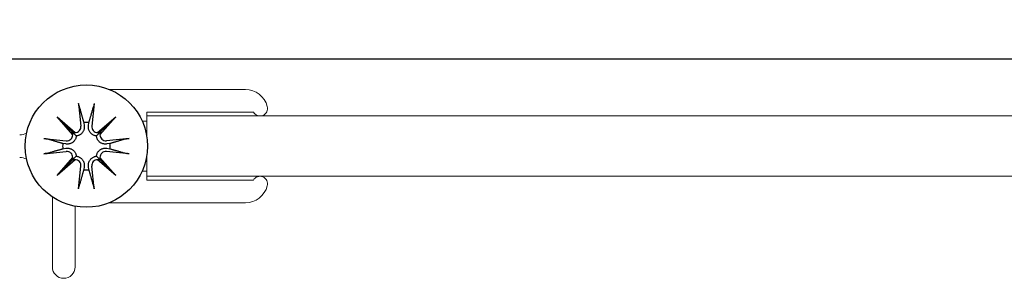
# Model space of a CAD drawing. Units: inches. Extents: x 51 to 7330, y 35 to 1026.
# Drawn here: x 188 to 191, y 287 to 288 of the extents above; entities that cross this region are included whole.
import ezdxf

# ---------------------------------------------------------------- set-up
doc = ezdxf.new("R2010")
doc.units = ezdxf.units.IN
doc.header["$MEASUREMENT"] = 0
doc.layers.add('C-ANNO-DIMS', color=6, linetype='Continuous')
doc.layers.add('C-GEN-BY_OTHER', color=252, linetype='Continuous')
doc.layers.add('C-GEN-MISC-HWR_BY OTHER', color=10, linetype='Continuous', lineweight=9)
doc.styles.add('CARVART', font='arial.ttf')
doc.dimstyles.new('CARVART_METRIC', dxfattribs={"dimscale": 0, "dimtxt": 0.09375, "dimasz": 0.078125, "dimexe": 0.046875, "dimexo": 0.0625, "dimgap": 0.09375, "dimtad": 0, "dimdec": 4, "dimzin": 3, "dimdsep": 46, "dimlunit": 5, "dimtxsty": 'CARVART', "dimblk": 'OBLIQUE', "dimcen": 0.046875, "dimclrd": 256, "dimclre": 256, "dimclrt": 256, "dimaunit": 1, "dimadec": 0, "dimazin": 0, "dimtfac": 1, "dimtdec": 4, "dimtofl": 0, "dimtmove": 0, "dimatfit": 3, "dimldrblk": 'OPEN90', "dimfxl": 1, "dimtfill": 1, "dimfrac": 1, "dimtolj": 1, "dimtzin": 0, "dimlwd": -1, "dimlwe": -1, "dimarcsym": 0})

# ---------------------------------------------------------------- blocks, each defined once
blk = doc.blocks.new('_Oblique')
at = {"color": 0, "linetype": 'ByBlock', "lineweight": -2}
blk.add_line((-0.5, -0.5), (0.5, 0.5), dxfattribs=at)
blk = doc.blocks.new('*D108')
at = {"layer": 'C-ANNO-DIMS', "transparency": 16777216}
for p, q in [((171.6722, 288.2388), (171.6722, 291.322)), ((203.6413, 288.2195), (203.6413, 291.322)), ((171.6722, 290.7595), (183.4967, 290.7595)), ((203.6413, 290.7595), (191.8168, 290.7595))]:
    blk.add_line(p, q, dxfattribs=at)
at = {"layer": 'Defpoints', "color": 0, "transparency": 16777216}
for p in [(203.6413, 290.7595), (171.6722, 287.4888), (203.6413, 287.4695)]:
    blk.add_point(p, dxfattribs=at)
at = {"layer": 'C-ANNO-DIMS', "transparency": 16777216, "xscale": 0.9375, "yscale": 0.9375, "zscale": 0.9375, "rotation": 180}
blk.add_blockref('_Oblique', (171.6722, 290.7595), dxfattribs=at)
at = {"layer": 'C-ANNO-DIMS', "transparency": 16777216, "xscale": 0.9375, "yscale": 0.9375, "zscale": 0.9375}
blk.add_blockref('_Oblique', (203.6413, 290.7595), dxfattribs=at)
at = {"layer": 'C-ANNO-DIMS', "transparency": 16777216, "insert": (187.6567, 290.7595), "char_height": 1.125, "attachment_point": 5, "style": 'CARVART', "bg_fill": 3, "box_fill_scale": 1.25, "bg_fill_color": 256, "bg_fill_true_color": 13158600, "bg_fill_transparency": 0}
blk.add_mtext('\\A1;32" [812]', dxfattribs=at)
blk = doc.blocks.new('_Open90')
at = {"color": 0, "linetype": 'ByBlock', "lineweight": -2}
for p, q in [((-0.5, 0.5), (0, 0)), ((0, 0), (-1, 0)), ((0, 0), (-0.5, -0.5))]:
    blk.add_line(p, q, dxfattribs=at)

msp = doc.modelspace()

# ---------------------------------------------------------------- linework, layer by layer
at = {"layer": 'C-GEN-BY_OTHER'}
for p, q in [((188.610672, 287.674678), (188.616785, 287.615625)), ((188.651048, 287.674678), (188.644936, 287.615625)), ((188.554303, 287.63991), (188.601415, 287.598855)), ((188.554303, 287.63991), (188.593909, 287.600305)), ((188.595358, 287.592798), (188.554303, 287.63991)), ((188.624021, 287.624825), (188.625275, 287.616504)), ((188.636445, 287.616504), (188.6377, 287.624825)), ((188.660305, 287.598855), (188.707417, 287.63991)), ((188.707417, 287.63991), (188.666362, 287.592798)), ((188.707417, 287.63991), (188.667811, 287.600305)), ((188.593909, 287.600305), (188.604484, 287.58973)), ((188.667811, 287.600305), (188.657237, 287.58973)), ((188.519536, 287.583542), (188.578588, 287.577429)), ((188.742185, 287.583542), (188.683132, 287.577429)), ((188.519536, 287.543165), (188.578588, 287.549278)), ((188.577709, 287.568938), (188.569389, 287.570193)), ((188.569389, 287.556514), (188.577709, 287.557769)), ((188.742185, 287.543165), (188.683132, 287.549278)), ((188.692332, 287.570193), (188.684011, 287.568938)), ((188.684011, 287.557769), (188.692332, 287.556514)), ((188.554303, 287.486797), (188.595358, 287.533909)), ((188.601415, 287.527852), (188.554303, 287.486797)), ((188.554303, 287.486797), (188.593909, 287.526402)), ((188.593909, 287.526402), (188.604484, 287.536977)), ((188.667811, 287.526402), (188.657237, 287.536977)), ((188.707417, 287.486797), (188.660305, 287.527852)), ((188.666362, 287.533909), (188.707417, 287.486797)), ((188.707417, 287.486797), (188.667811, 287.526402)), ((188.610672, 287.452029), (188.616785, 287.511082)), ((188.625275, 287.510203), (188.624021, 287.501882)), ((188.6377, 287.501882), (188.636445, 287.510203)), ((188.651048, 287.452029), (188.644936, 287.511082))]:
    msp.add_line(p, q, dxfattribs=at)
msp.add_lwpolyline([(203.641256, 287.727235, 0.40114016), (203.577586, 287.789731), (187.272593, 287.790035), (171.750971, 287.790035, 0.41421356), (171.672231, 287.711295)], format="xyb", dxfattribs=at)
at = {"layer": 'C-GEN-BY_OTHER', "flags": 128}
for points in [[(188.611776, 287.667719), (188.61173, 287.667887), (188.611683, 287.668071), (188.611635, 287.668271), (188.611587, 287.668482), (188.611538, 287.668704), (188.611491, 287.668934), (188.611444, 287.66917), (188.611397, 287.66942), (188.611349, 287.66969), (188.611299, 287.669976), (188.611249, 287.670275), (188.611199, 287.670583), (188.61115, 287.670898), (188.611102, 287.671216), (188.611056, 287.671533), (188.611012, 287.67185), (188.610967, 287.672182), (188.610922, 287.672528), (188.610877, 287.672884), (188.610833, 287.673247), (188.610789, 287.673612), (188.610748, 287.673974), (188.610709, 287.674331), (188.610672, 287.674678)], [(188.651048, 287.674678), (188.651012, 287.674331), (188.650972, 287.673974), (188.650931, 287.673612), (188.650888, 287.673247), (188.650844, 287.672884), (188.650799, 287.672528), (188.650754, 287.672182), (188.650709, 287.67185), (188.650665, 287.671533), (188.650618, 287.671216), (188.65057, 287.670898), (188.650521, 287.670583), (188.650471, 287.670275), (188.650421, 287.669976), (188.650372, 287.66969), (188.650323, 287.66942), (188.650276, 287.66917), (188.65023, 287.668934), (188.650182, 287.668704), (188.650134, 287.668482), (188.650085, 287.668271), (188.650037, 287.668071), (188.64999, 287.667887), (188.649945, 287.667719)], [(188.611776, 287.667717), (188.612433, 287.665421), (188.613073, 287.663182), (188.613698, 287.660997), (188.614308, 287.658864), (188.614904, 287.656781), (188.615485, 287.654748), (188.616053, 287.652761), (188.616608, 287.650819), (188.61715, 287.648921), (188.61768, 287.647065), (188.618199, 287.64525), (188.618706, 287.643475), (188.619202, 287.641737), (188.619687, 287.640037), (188.620162, 287.638372), (188.620627, 287.636742), (188.621082, 287.635146), (188.621528, 287.633582), (188.621965, 287.632049), (188.622392, 287.630547), (188.622812, 287.629074), (188.623223, 287.62763), (188.623626, 287.626214), (188.624021, 287.624825)], [(188.6377, 287.624825), (188.638095, 287.626214), (188.638498, 287.62763), (188.638909, 287.629074), (188.639328, 287.630547), (188.639756, 287.632049), (188.640193, 287.633582), (188.640639, 287.635146), (188.641094, 287.636742), (188.641559, 287.638372), (188.642034, 287.640037), (188.642519, 287.641737), (188.643015, 287.643475), (188.643522, 287.64525), (188.64404, 287.647065), (188.64457, 287.648921), (188.645112, 287.650819), (188.645667, 287.652761), (188.646235, 287.654748), (188.646817, 287.656781), (188.647412, 287.658864), (188.648022, 287.660997), (188.648647, 287.663182), (188.649288, 287.665421), (188.649944, 287.667717)], [(188.625275, 287.616504), (188.625445, 287.615093), (188.625529, 287.613646), (188.625525, 287.612158), (188.625427, 287.610644), (188.62523, 287.609121), (188.624931, 287.607604), (188.624532, 287.606109), (188.624039, 287.604649), (188.623461, 287.603238), (188.622804, 287.60189), (188.62205, 287.600573), (188.621176, 287.599256), (188.620186, 287.597964), (188.619087, 287.596723), (188.617886, 287.595556), (188.616603, 287.594479), (188.615261, 287.593505), (188.613882, 287.59265), (188.61244, 287.591897), (188.610916, 287.591235), (188.609335, 287.590679), (188.60772, 287.590241), (188.606095, 287.589925), (188.604484, 287.58973)], [(188.657237, 287.58973), (188.655625, 287.589925), (188.654, 287.590241), (188.652385, 287.590679), (188.650804, 287.591235), (188.649281, 287.591897), (188.647838, 287.59265), (188.64646, 287.593505), (188.645117, 287.594479), (188.643834, 287.595556), (188.642633, 287.596723), (188.641534, 287.597964), (188.640545, 287.599256), (188.63967, 287.600573), (188.638916, 287.60189), (188.638259, 287.603238), (188.637681, 287.604649), (188.637188, 287.606109), (188.636789, 287.607604), (188.63649, 287.609121), (188.636294, 287.610644), (188.636196, 287.612158), (188.636191, 287.613646), (188.636275, 287.615093), (188.636445, 287.616504)], [(188.519536, 287.583542), (188.519883, 287.583505), (188.52024, 287.583466), (188.520602, 287.583424), (188.520967, 287.583381), (188.52133, 287.583337), (188.521686, 287.583292), (188.522032, 287.583247), (188.522364, 287.583202), (188.522681, 287.583158), (188.522998, 287.583112), (188.523316, 287.583064), (188.52363, 287.583015), (188.523939, 287.582965), (188.524238, 287.582915), (188.524524, 287.582865), (188.524794, 287.582817), (188.525044, 287.58277), (188.525279, 287.582723), (188.525509, 287.582675), (188.525731, 287.582627), (188.525943, 287.582579), (188.526142, 287.582531), (188.526327, 287.582483), (188.526494, 287.582438)], [(188.569389, 287.570193), (188.568, 287.570588), (188.566583, 287.570991), (188.56514, 287.571402), (188.563667, 287.571821), (188.562165, 287.572249), (188.560632, 287.572686), (188.559068, 287.573132), (188.557472, 287.573587), (188.555842, 287.574052), (188.554177, 287.574527), (188.552477, 287.575012), (188.550739, 287.575508), (188.548964, 287.576015), (188.547149, 287.576533), (188.545293, 287.577064), (188.543395, 287.577606), (188.541453, 287.578161), (188.539466, 287.578729), (188.537432, 287.57931), (188.53535, 287.579905), (188.533217, 287.580515), (188.531032, 287.58114), (188.528793, 287.581781), (188.526497, 287.582438)], [(188.604484, 287.58973), (188.604288, 287.588119), (188.603973, 287.586494), (188.603535, 287.584879), (188.602978, 287.583298), (188.602317, 287.581774), (188.601564, 287.580331), (188.600709, 287.578953), (188.599735, 287.577611), (188.598658, 287.576327), (188.597491, 287.575127), (188.59625, 287.574028), (188.594958, 287.573038), (188.593641, 287.572164), (188.592324, 287.57141), (188.590976, 287.570753), (188.589565, 287.570174), (188.588105, 287.569682), (188.586609, 287.569282), (188.585093, 287.568983), (188.58357, 287.568787), (188.582056, 287.568689), (188.580568, 287.568684), (188.579121, 287.568769), (188.577709, 287.568938)], [(188.684011, 287.568938), (188.6826, 287.568769), (188.681153, 287.568684), (188.679665, 287.568689), (188.678151, 287.568787), (188.676628, 287.568983), (188.675111, 287.569282), (188.673616, 287.569682), (188.672156, 287.570174), (188.670745, 287.570753), (188.669396, 287.57141), (188.66808, 287.572164), (188.666763, 287.573038), (188.665471, 287.574028), (188.66423, 287.575127), (188.663062, 287.576327), (188.661985, 287.577611), (188.661012, 287.578953), (188.660157, 287.580331), (188.659403, 287.581774), (188.658742, 287.583298), (188.658186, 287.584879), (188.657747, 287.586494), (188.657432, 287.588119), (188.657237, 287.58973)], [(188.735223, 287.582438), (188.732928, 287.581781), (188.730688, 287.58114), (188.728503, 287.580515), (188.726371, 287.579905), (188.724288, 287.57931), (188.722254, 287.578729), (188.720267, 287.578161), (188.718325, 287.577606), (188.716427, 287.577064), (188.714572, 287.576533), (188.712757, 287.576015), (188.710981, 287.575508), (188.709244, 287.575012), (188.707543, 287.574527), (188.705879, 287.574052), (188.704249, 287.573587), (188.702652, 287.573132), (188.701088, 287.572686), (188.699556, 287.572249), (188.698053, 287.571821), (188.696581, 287.571402), (188.695137, 287.570991), (188.693721, 287.570588), (188.692332, 287.570193)], [(188.735226, 287.582438), (188.735394, 287.582483), (188.735578, 287.582531), (188.735777, 287.582579), (188.735989, 287.582627), (188.736211, 287.582675), (188.736441, 287.582723), (188.736677, 287.58277), (188.736927, 287.582817), (188.737196, 287.582865), (188.737482, 287.582915), (188.737781, 287.582965), (188.73809, 287.583015), (188.738405, 287.583064), (188.738723, 287.583112), (188.73904, 287.583158), (188.739356, 287.583202), (188.739688, 287.583247), (188.740035, 287.583292), (188.740391, 287.583337), (188.740753, 287.583381), (188.741118, 287.583424), (188.741481, 287.583466), (188.741838, 287.583505), (188.742185, 287.583542)], [(188.526497, 287.54427), (188.528793, 287.544926), (188.531032, 287.545567), (188.533217, 287.546192), (188.53535, 287.546802), (188.537432, 287.547397), (188.539466, 287.547979), (188.541453, 287.548547), (188.543395, 287.549101), (188.545293, 287.549644), (188.547149, 287.550174), (188.548964, 287.550692), (188.550739, 287.551199), (188.552477, 287.551695), (188.554177, 287.55218), (188.555842, 287.552655), (188.557472, 287.55312), (188.559068, 287.553575), (188.560632, 287.554021), (188.562165, 287.554458), (188.563667, 287.554886), (188.56514, 287.555305), (188.566583, 287.555716), (188.568, 287.556119), (188.569389, 287.556514)], [(188.577709, 287.557769), (188.579121, 287.557939), (188.580568, 287.558023), (188.582056, 287.558018), (188.58357, 287.55792), (188.585093, 287.557724), (188.586609, 287.557425), (188.588105, 287.557025), (188.589565, 287.556533), (188.590976, 287.555954), (188.592324, 287.555297), (188.593641, 287.554544), (188.594958, 287.553669), (188.59625, 287.552679), (188.597491, 287.55158), (188.598658, 287.55038), (188.599735, 287.549097), (188.600709, 287.547754), (188.601564, 287.546376), (188.602317, 287.544933), (188.602978, 287.54341), (188.603535, 287.541829), (188.603973, 287.540214), (188.604288, 287.538588), (188.604484, 287.536977)], [(188.657237, 287.536977), (188.657432, 287.538588), (188.657747, 287.540214), (188.658186, 287.541829), (188.658742, 287.54341), (188.659403, 287.544933), (188.660157, 287.546376), (188.661012, 287.547754), (188.661985, 287.549097), (188.663062, 287.55038), (188.66423, 287.55158), (188.665471, 287.552679), (188.666763, 287.553669), (188.66808, 287.554544), (188.669396, 287.555297), (188.670745, 287.555954), (188.672156, 287.556533), (188.673616, 287.557025), (188.675111, 287.557425), (188.676628, 287.557724), (188.678151, 287.55792), (188.679665, 287.558018), (188.681153, 287.558023), (188.6826, 287.557939), (188.684011, 287.557769)], [(188.692332, 287.556514), (188.693721, 287.556119), (188.695137, 287.555716), (188.696581, 287.555305), (188.698053, 287.554886), (188.699556, 287.554458), (188.701088, 287.554021), (188.702652, 287.553575), (188.704249, 287.55312), (188.705879, 287.552655), (188.707543, 287.55218), (188.709244, 287.551695), (188.710981, 287.551199), (188.712757, 287.550692), (188.714572, 287.550174), (188.716427, 287.549644), (188.718325, 287.549101), (188.720267, 287.548547), (188.722254, 287.547979), (188.724288, 287.547397), (188.726371, 287.546802), (188.728503, 287.546192), (188.730688, 287.545567), (188.732928, 287.544926), (188.735223, 287.54427)], [(188.526494, 287.544269), (188.526327, 287.544224), (188.526142, 287.544177), (188.525943, 287.544129), (188.525731, 287.54408), (188.525509, 287.544032), (188.525279, 287.543984), (188.525044, 287.543937), (188.524794, 287.54389), (188.524524, 287.543842), (188.524238, 287.543792), (188.523939, 287.543742), (188.52363, 287.543693), (188.523316, 287.543643), (188.522998, 287.543595), (188.522681, 287.543549), (188.522364, 287.543505), (188.522032, 287.54346), (188.521686, 287.543415), (188.52133, 287.54337), (188.520967, 287.543326), (188.520602, 287.543283), (188.52024, 287.543241), (188.519883, 287.543202), (188.519536, 287.543165)], [(188.604484, 287.536977), (188.606095, 287.536782), (188.60772, 287.536467), (188.609335, 287.536028), (188.610916, 287.535472), (188.61244, 287.53481), (188.613882, 287.534057), (188.615261, 287.533202), (188.616603, 287.532229), (188.617886, 287.531151), (188.619087, 287.529984), (188.620186, 287.528743), (188.621176, 287.527451), (188.62205, 287.526134), (188.622804, 287.524818), (188.623461, 287.523469), (188.624039, 287.522058), (188.624532, 287.520598), (188.624931, 287.519103), (188.62523, 287.517586), (188.625427, 287.516063), (188.625525, 287.514549), (188.625529, 287.513061), (188.625445, 287.511614), (188.625275, 287.510203)], [(188.636445, 287.510203), (188.636275, 287.511614), (188.636191, 287.513061), (188.636196, 287.514549), (188.636294, 287.516063), (188.63649, 287.517586), (188.636789, 287.519103), (188.637188, 287.520598), (188.637681, 287.522058), (188.638259, 287.523469), (188.638916, 287.524818), (188.63967, 287.526134), (188.640545, 287.527451), (188.641534, 287.528743), (188.642633, 287.529984), (188.643834, 287.531151), (188.645117, 287.532229), (188.64646, 287.533202), (188.647838, 287.534057), (188.649281, 287.53481), (188.650804, 287.535472), (188.652385, 287.536028), (188.654, 287.536467), (188.655625, 287.536782), (188.657237, 287.536977)], [(188.742185, 287.543165), (188.741838, 287.543202), (188.741481, 287.543241), (188.741118, 287.543283), (188.740753, 287.543326), (188.740391, 287.54337), (188.740035, 287.543415), (188.739688, 287.54346), (188.739356, 287.543505), (188.73904, 287.543549), (188.738723, 287.543595), (188.738405, 287.543643), (188.73809, 287.543693), (188.737781, 287.543742), (188.737482, 287.543792), (188.737196, 287.543842), (188.736927, 287.54389), (188.736677, 287.543937), (188.736441, 287.543984), (188.736211, 287.544032), (188.735989, 287.54408), (188.735777, 287.544129), (188.735578, 287.544177), (188.735394, 287.544224), (188.735226, 287.544269)], [(188.624021, 287.501882), (188.623626, 287.500493), (188.623223, 287.499077), (188.622812, 287.497633), (188.622392, 287.49616), (188.621965, 287.494658), (188.621528, 287.493126), (188.621082, 287.491562), (188.620627, 287.489965), (188.620162, 287.488335), (188.619687, 287.48667), (188.619202, 287.48497), (188.618706, 287.483233), (188.618199, 287.481457), (188.61768, 287.479642), (188.61715, 287.477786), (188.616608, 287.475888), (188.616053, 287.473947), (188.615485, 287.47196), (188.614904, 287.469926), (188.614308, 287.467843), (188.613698, 287.46571), (188.613073, 287.463525), (188.612433, 287.461286), (188.611776, 287.458991)], [(188.649944, 287.458991), (188.649288, 287.461286), (188.648647, 287.463525), (188.648022, 287.46571), (188.647412, 287.467843), (188.646817, 287.469926), (188.646235, 287.47196), (188.645667, 287.473947), (188.645112, 287.475888), (188.64457, 287.477786), (188.64404, 287.479642), (188.643522, 287.481457), (188.643015, 287.483233), (188.642519, 287.48497), (188.642034, 287.48667), (188.641559, 287.488335), (188.641094, 287.489965), (188.640639, 287.491562), (188.640193, 287.493126), (188.639756, 287.494658), (188.639328, 287.49616), (188.638909, 287.497633), (188.638498, 287.499077), (188.638095, 287.500493), (188.6377, 287.501882)], [(188.610672, 287.452029), (188.610709, 287.452376), (188.610748, 287.452733), (188.610789, 287.453096), (188.610833, 287.45346), (188.610877, 287.453823), (188.610922, 287.454179), (188.610967, 287.454526), (188.611012, 287.454858), (188.611056, 287.455174), (188.611102, 287.455491), (188.61115, 287.455809), (188.611199, 287.456124), (188.611249, 287.456432), (188.611299, 287.456732), (188.611349, 287.457018), (188.611397, 287.457287), (188.611444, 287.457537), (188.611491, 287.457773), (188.611538, 287.458003), (188.611587, 287.458225), (188.611635, 287.458437), (188.611683, 287.458636), (188.61173, 287.45882), (188.611776, 287.458988)], [(188.649945, 287.458988), (188.64999, 287.45882), (188.650037, 287.458636), (188.650085, 287.458437), (188.650134, 287.458225), (188.650182, 287.458003), (188.65023, 287.457773), (188.650276, 287.457537), (188.650323, 287.457287), (188.650372, 287.457018), (188.650421, 287.456732), (188.650471, 287.456432), (188.650521, 287.456124), (188.65057, 287.455809), (188.650618, 287.455491), (188.650665, 287.455174), (188.650709, 287.454858), (188.650754, 287.454526), (188.650799, 287.454179), (188.650844, 287.453823), (188.650888, 287.45346), (188.650931, 287.453096), (188.650972, 287.452733), (188.651012, 287.452376), (188.651048, 287.452029)]]:
    msp.add_lwpolyline(points, dxfattribs=at)
at = {"layer": 'C-GEN-BY_OTHER'}
msp.add_circle((188.63086, 287.563354), 0.159449, dxfattribs=at)
for centre, radius, start, end in [((188.63086, 287.563354), 0.061851, 83.651366, 96.348634), ((188.601659, 287.61406), 0.015206, 269.081729, 5.909797), ((188.660061, 287.61406), 0.015206, 174.090203, 270.918271), ((188.580154, 287.592555), 0.015206, 264.090203, 0.918271), ((188.681566, 287.592555), 0.015206, 179.081729, 275.909797), ((188.63086, 287.563354), 0.061851, 173.651366, 186.348634), ((188.580154, 287.534152), 0.015206, 359.081729, 95.909797), ((188.681566, 287.534152), 0.015206, 84.090203, 180.918271), ((188.63086, 287.563354), 0.061851, 353.651366, 6.348634), ((188.601659, 287.512647), 0.015206, 354.090203, 90.918271), ((188.660061, 287.512647), 0.015206, 89.081729, 185.909797), ((188.63086, 287.563354), 0.061851, 263.651366, 276.348634)]:
    msp.add_arc(centre, radius, start, end, dxfattribs=at)
for centre, major_axis, start_param, end_param in [((188.600289, 287.612488), (0.009041, 0.010375), 3.37861937, 3.94663663), ((188.581726, 287.593925), (0.010375, 0.009041), 5.47814133, 6.04615859), ((188.661431, 287.612488), (0.009041, -0.010375), 5.47814133, 6.04615859), ((188.679994, 287.593925), (0.010375, -0.009041), 3.37861937, 3.94663663), ((188.581726, 287.532783), (-0.010375, 0.009041), 3.37861937, 3.94663663), ((188.600289, 287.51422), (-0.009041, 0.010375), 5.47814133, 6.04615859), ((188.661431, 287.51422), (-0.009041, -0.010375), 3.37861937, 3.94663663), ((188.679994, 287.532783), (-0.010375, -0.009041), 5.47814133, 6.04615859)]:
    msp.add_ellipse(centre, major_axis=major_axis, ratio=0.98845192, start_param=start_param, end_param=end_param, dxfattribs=at)
at = {"layer": 'C-GEN-MISC-HWR_BY OTHER'}
for p, q in [((188.691085, 287.710991), (189.045496, 287.710991)), ((189.066568, 287.651936), (188.78834, 287.651936)), ((188.78834, 287.651936), (188.78834, 287.628314)), ((188.78834, 287.628314), (188.776476, 287.628314)), ((188.78834, 287.642094), (188.78834, 287.588331)), ((202.252877, 287.642094), (188.78834, 287.642094)), ((188.78834, 287.538376), (188.78834, 287.484614)), ((188.776476, 287.498393), (188.78834, 287.498393)), ((188.78834, 287.498393), (188.78834, 287.474771)), ((188.78834, 287.484614), (202.252877, 287.484614)), ((188.78834, 287.474771), (189.066568, 287.474771)), ((188.542278, 287.430775), (188.542278, 287.248393)), ((188.601333, 287.248393), (188.601333, 287.406663)), ((189.045496, 287.415716), (188.691085, 287.415716))]:
    msp.add_line(p, q, dxfattribs=at)
for centre, radius, start, end in [((189.045496, 287.651936), 0.059055, 14.477512, 90), ((189.083616, 287.661779), 0.019685, 210, 14.477512), ((188.457007, 287.632251), 0.03937, 270, 297.292266), ((188.457007, 287.494456), 0.03937, 62.707748, 90), ((189.083616, 287.464928), 0.019685, 345.522488, 150), ((189.045496, 287.474771), 0.059055, 270, 345.522488), ((188.571805, 287.248393), 0.029528, 180, 0)]:
    msp.add_arc(centre, radius, start, end, dxfattribs=at)

# ---------------------------------------------------------------- next in the draw order: dimensions: what is measured, and where the dimension line sits
at = {"layer": 'C-ANNO-DIMS'}
dim = msp.add_linear_dim(base=(203.641256, 290.759507), p1=(171.672231, 287.488775), p2=(203.641256, 287.469454), dimstyle='CARVART_METRIC', override={"dimpost": '"'}, dxfattribs=at)
dim.commit()
dim.dimension.update_dxf_attribs({"geometry": '*D108', "text_midpoint": (187.656744, 290.759507)})

doc.saveas('drawing.dxf')
